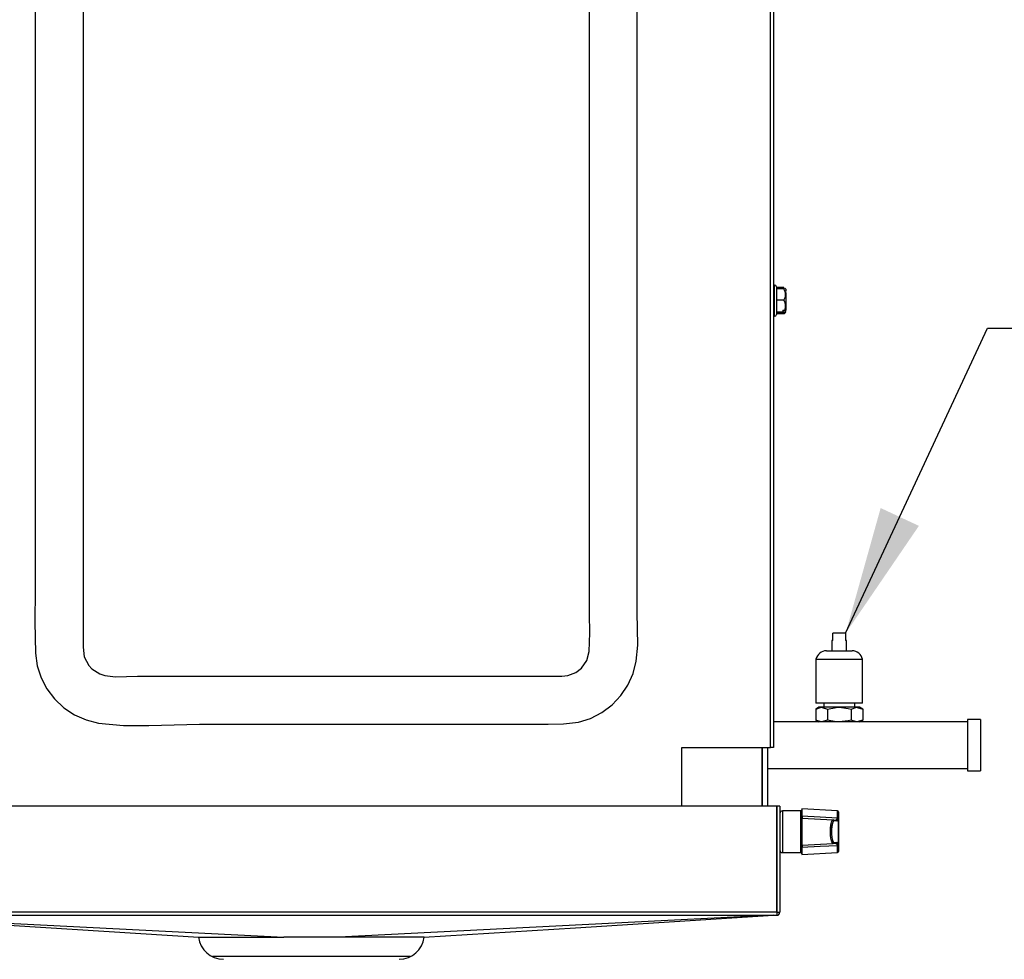
# Model space of a CAD drawing. Extents: x 4266 to 6700, y 7760 to 9561.
# Drawn here: x 4410 to 4678, y 8507 to 8763 of the extents above; entities that cross this region are included whole.
import ezdxf

# ---------------------------------------------------------------- set-up
doc = ezdxf.new("R2010")
doc.units = 0
doc.header["$MEASUREMENT"] = 0
doc.header["$PDMODE"] = 98
doc.header["$PDSIZE"] = -5
doc.layers.get('0').update_dxf_attribs({"linetype": 'CONTINUOUS'})
doc.layers.get('DEFPOINTS').update_dxf_attribs({"linetype": 'CONTINUOUS'})
doc.styles.get("Standard").update_dxf_attribs({"font": 'ISOCP'})
doc.dimstyles.new('COTA', dxfattribs={"dimtxt": 35, "dimasz": 35, "dimexe": 0.2, "dimexo": 0.1, "dimgap": 15, "dimtad": 1, "dimdec": 5, "dimtxsty": 'STANDARD', "dimcen": 35, "dimclrd": 8, "dimclre": 8, "dimclrt": 1, "dimazin": 3, "dimtfac": 1, "dimtdec": 5, "dimtofl": 0, "dimtmove": 0, "dimatfit": 3, "dimtvp": 1, "dimtolj": 1, "dimtzin": 0})

# ---------------------------------------------------------------- blocks, each defined once
blk = doc.blocks.new('*D55')
at = {"color": 8}
for p, q in [((4266.45, 8734.11), (4266.45, 8902.11)), ((4301.45, 8901.91), (4607.27, 8901.91)), ((4642.27, 8847.87), (4642.27, 8902.11))]:
    blk.add_line(p, q, dxfattribs=at)
for points in [[(4301.45, 8907.75), (4301.45, 8896.08), (4266.45, 8901.91)], [(4607.27, 8907.75), (4607.27, 8896.08), (4642.27, 8901.91)]]:
    blk.add_solid(points, dxfattribs=at)
at = {"layer": 'DEFPOINTS', "color": 0}
for p in [(4642.27, 8901.91), (4642.27, 8847.77), (4266.45, 8734.01)]:
    blk.add_point(p, dxfattribs=at)
at = {"color": 1, "insert": (4454.36, 8934.41), "char_height": 35, "attachment_point": 5}
blk.add_mtext('\\A1;375', dxfattribs=at)

msp = doc.modelspace()

# ---------------------------------------------------------------- linework, layer by layer
at = {"color": 7, "linetype": 'CONTINUOUS'}
for p, q in [((4614.543233, 8564.530102), (4614.543233, 8836.530108)), ((4615.353231, 8836.530108), (4615.353231, 8564.530102)), ((4615.603227, 8690.637184), (4615.353231, 8690.637184)), ((4616.103221, 8690.137175), (4616.103221, 8683.189792)), ((4618.153233, 8690.002409), (4616.103221, 8690.002409)), ((4618.153233, 8689.583716), (4616.103221, 8689.583716)), ((4618.653227, 8689.524484), (4618.316461, 8689.86125)), ((4618.653227, 8689.524484), (4618.653227, 8689.187181)), ((4618.653227, 8689.187181), (4618.653227, 8688.997445)), ((4618.653227, 8688.474936), (4618.653227, 8688.766715)), ((4618.653227, 8688.474936), (4618.653227, 8683.776913)), ((4618.153233, 8686.482412), (4616.103221, 8686.482412)), ((4617.853228, 8683.285875), (4616.103221, 8683.285875)), ((4618.153233, 8683.190641), (4616.103221, 8683.190641)), ((4616.103221, 8683.189792), (4616.103221, 8682.637182)), ((4618.153233, 8682.771948), (4616.103221, 8682.771948)), ((4617.853228, 8683.793259), (4618.40478, 8683.793259)), ((4617.853228, 8683.793259), (4617.853228, 8683.285875)), ((4617.853228, 8683.285875), (4617.853228, 8683.270765)), ((4618.40478, 8683.270765), (4617.853228, 8683.270765)), ((4618.355233, 8683.05142), (4618.153233, 8682.771948)), ((4618.153233, 8682.771948), (4618.283663, 8682.94589)), ((4618.316461, 8682.913107), (4618.653227, 8683.249873)), ((4618.40478, 8683.270765), (4618.653227, 8683.485133)), ((4618.653227, 8683.485133), (4618.653227, 8683.776913)), ((4615.353231, 8682.137174), (4615.603227, 8682.137174)), ((4631.521184, 8593.672511), (4631.521184, 8595.672516)), ((4634.985272, 8595.672516), (4631.521184, 8595.672516)), ((4634.985272, 8595.672516), (4634.985272, 8593.672511)), ((4631.253232, 8593.672511), (4631.253232, 8590.910015)), ((4631.521184, 8593.672511), (4631.253232, 8593.672511)), ((4635.253225, 8593.672511), (4634.985272, 8593.672511)), ((4635.253225, 8590.910015), (4635.253225, 8593.672511)), ((4629.753221, 8590.910015), (4636.75322, 8590.910015)), ((4626.903225, 8588.622508), (4626.903225, 8576.622513)), ((4626.903225, 8588.622508), (4639.603231, 8588.622508)), ((4639.603231, 8576.622513), (4639.603231, 8588.622508)), ((4627.69698, 8575.485108), (4626.837421, 8574.98884)), ((4626.837421, 8574.98884), (4628.441367, 8575.485108)), ((4633.253221, 8576.622513), (4626.903225, 8576.622513)), ((4628.441367, 8575.485108), (4627.69698, 8575.485108)), ((4633.253221, 8575.485108), (4628.441367, 8575.485108)), ((4629.003231, 8576.622513), (4629.003231, 8575.485108)), ((4639.603231, 8576.622513), (4633.253221, 8576.622513)), ((4638.065074, 8575.485108), (4633.253221, 8575.485108)), ((4636.461128, 8574.98884), (4638.065074, 8575.485108)), ((4637.503226, 8575.485108), (4637.503226, 8576.622513)), ((4638.809476, 8575.485108), (4638.065074, 8575.485108)), ((4639.669035, 8574.98884), (4638.809476, 8575.485108)), ((4626.837421, 8574.98884), (4626.837421, 8571.981368)), ((4630.045328, 8574.98884), (4630.045328, 8571.981368)), ((4636.461128, 8574.98884), (4636.461128, 8571.981368)), ((4639.669035, 8574.98884), (4639.669035, 8571.981368)), ((4627.69698, 8571.4851), (4615.353231, 8571.4851)), ((4626.837421, 8571.981368), (4627.69698, 8571.4851)), ((4628.441367, 8571.4851), (4627.69698, 8571.4851)), ((4630.045328, 8571.981368), (4628.441367, 8571.4851)), ((4633.253221, 8571.4851), (4628.441367, 8571.4851)), ((4638.065074, 8571.4851), (4633.253221, 8571.4851)), ((4639.669035, 8571.981368), (4638.065074, 8571.4851)), ((4638.809476, 8571.4851), (4638.065074, 8571.4851)), ((4638.809476, 8571.4851), (4639.669035, 8571.981368)), ((4668.253232, 8571.4851), (4638.809476, 8571.4851)), ((4671.753232, 8572.135118), (4668.253232, 8572.135118)), ((4668.253232, 8572.135118), (4668.253232, 8558.13512)), ((4671.753232, 8572.135118), (4671.753232, 8558.13512)), ((4590.353225, 8564.530102), (4614.543233, 8564.530102)), ((4590.353225, 8548.570094), (4590.353225, 8564.530102)), ((4612.253223, 8548.570094), (4612.253223, 8564.530102)), ((4613.753233, 8548.570094), (4613.753233, 8564.530102)), ((4615.353231, 8564.530102), (4614.543233, 8564.530102)), ((4613.753233, 8558.785108), (4668.253232, 8558.785108)), ((4668.253232, 8558.13512), (4671.753232, 8558.13512)), ((4616.243232, 8548.570094), (4362.263229, 8548.570094)), ((4616.243232, 8519.580094), (4616.243232, 8548.570094)), ((4617.05323, 8548.570094), (4616.253231, 8548.570094)), ((4616.253231, 8548.570094), (4616.253231, 8519.580094)), ((4617.05323, 8548.570094), (4617.05323, 8519.580094)), ((4622.753222, 8547.267166), (4617.753227, 8547.267166)), ((4632.768933, 8547.282067), (4623.053227, 8547.79127)), ((4623.053227, 8547.79127), (4623.053227, 8545.860735)), ((4623.053227, 8545.241264), (4623.053227, 8545.860735)), ((4633.053232, 8546.982494), (4633.053232, 8545.191941)), ((4616.253231, 8543.13418), (4616.243232, 8543.116835)), ((4623.053227, 8545.241264), (4631.618921, 8544.792352)), ((4623.053227, 8545.241264), (4623.053227, 8537.893114)), ((4623.153229, 8545.608637), (4623.153229, 8545.236019)), ((4631.618921, 8544.792352), (4632.361863, 8544.7534)), ((4632.636193, 8544.453827), (4631.893266, 8544.492749)), ((4632.769276, 8545.314816), (4632.768933, 8545.392451)), ((4633.020032, 8538.190601), (4633.020032, 8544.943747)), ((4633.053232, 8545.191941), (4633.053232, 8545.102683)), ((4633.053232, 8545.102683), (4633.053232, 8538.031695)), ((4616.243232, 8540.017513), (4616.253231, 8540.000198)), ((4623.053227, 8537.893114), (4631.618921, 8538.341997)), ((4623.053227, 8537.273613), (4623.053227, 8537.893114)), ((4623.153229, 8537.898329), (4623.153229, 8537.525741)), ((4632.361863, 8538.380948), (4631.618921, 8538.341997)), ((4631.893266, 8538.641599), (4632.636193, 8538.680521)), ((4632.746581, 8537.957576), (4632.769276, 8537.819532)), ((4632.768933, 8537.741897), (4632.769276, 8537.819532)), ((4633.053232, 8538.031695), (4633.020032, 8538.190601)), ((4633.053232, 8538.031695), (4633.053232, 8537.942437)), ((4633.053232, 8537.942437), (4633.053232, 8536.151884)), ((4617.753227, 8535.867182), (4622.753222, 8535.867182)), ((4623.053227, 8537.273613), (4623.053227, 8535.343108)), ((4623.053227, 8535.343108), (4632.768933, 8535.852281)), ((4616.243232, 8519.580094), (4362.263229, 8519.580094)), ((4616.243232, 8519.580094), (4616.243232, 8518.770096)), ((4616.253231, 8519.580094), (4617.05323, 8519.580094)), ((4362.263229, 8518.770096), (4616.243232, 8518.770096)), ((4516.258229, 8507.570115), (4462.258227, 8507.570115))]:
    msp.add_line(p, q, dxfattribs=at)
at = {"color": 8, "linetype": 'CONTINUOUS'}
for p, q in [((4615.603227, 8682.76347), (4615.603227, 8690.637184)), ((4615.603227, 8682.137174), (4615.603227, 8682.76347)), ((4612.233225, 8564.530102), (4612.233225, 8548.570094)), ((4617.753227, 8547.267166), (4617.753227, 8535.867182)), ((4622.753222, 8535.867182), (4622.753222, 8547.267166)), ((4632.768933, 8545.392451), (4632.768933, 8547.282067)), ((4632.768933, 8535.852281), (4632.768933, 8537.741897))]:
    msp.add_line(p, q, dxfattribs=at)
at = {"color": 7, "linetype": 'CONTINUOUS', "flags": 128}
for points in [[(4426.980239, 8776.28898), (4426.980239, 8755.903443), (4426.980239, 8689.030108), (4426.980239, 8662.428451), (4426.980239, 8635.826794), (4426.980239, 8622.525973), (4426.980239, 8609.225137), (4426.980239, 8595.924315), (4426.980239, 8591.934157), (4427.323066, 8589.274031), (4428.576727, 8586.878625), (4429.427922, 8585.955036), (4431.558527, 8584.573609), (4432.896871, 8584.14006), (4435.860068, 8583.803249), (4438.870598, 8583.859858), (4441.881545, 8583.957118), (4477.120001, 8583.957118), (4496.053227, 8583.957118), (4522.654884, 8583.957118), (4549.256545, 8583.957118), (4555.918616, 8583.957118), (4557.589684, 8583.959935), (4559.240107, 8584.146929), (4561.374571, 8584.991348), (4562.908147, 8586.175186), (4564.380061, 8588.250009), (4565.080676, 8590.695662), (4565.245811, 8595.762653), (4565.126214, 8600.845662), (4565.126214, 8601.771233), (4565.126214, 8622.156781), (4565.126214, 8689.030108), (4565.126214, 8715.631766), (4565.126214, 8742.233423), (4565.126214, 8755.534252), (4565.126214, 8768.83508)], [(4413.93676, 8765.16482), (4413.93676, 8752.011461), (4413.93676, 8699.398016), (4413.93676, 8646.784571), (4413.93676, 8633.631212), (4413.93676, 8620.477853), (4413.93676, 8607.324493), (4413.825978, 8598.787722), (4413.975198, 8590.258879), (4414.481078, 8586.82431), (4415.55338, 8583.522332), (4417.140562, 8580.490676), (4419.206877, 8577.763123), (4421.735421, 8575.385061), (4424.624425, 8573.46086), (4427.803811, 8572.049913), (4431.174431, 8571.19104), (4438.010358, 8570.514736), (4444.903858, 8570.489702), (4451.820489, 8570.746002), (4458.725818, 8570.91364), (4532.417167, 8570.91364), (4553.886902, 8570.91364), (4558.028411, 8570.940611), (4562.118884, 8571.423498), (4565.426354, 8572.476385), (4568.511743, 8574.066681), (4571.283933, 8576.154408), (4573.6706, 8578.673837), (4575.580631, 8581.524966), (4577.0013, 8584.687096), (4577.874188, 8588.041884), (4578.282017, 8592.435983), (4578.25869, 8596.871523), (4578.169693, 8601.307777), (4578.169693, 8614.433808), (4578.169693, 8627.559838), (4578.169693, 8680.063931), (4578.169693, 8732.568038), (4578.169693, 8745.694061), (4578.169693, 8758.820084), (4578.169693, 8771.946111)], [(4618.40478, 8683.270765), (4618.632261, 8683.244241), (4618.501757, 8683.213515), (4618.153233, 8683.190641)], [(4628.441367, 8575.485108), (4628.555406, 8575.482411), (4630.045328, 8574.98884)], [(4630.045328, 8574.98884), (4632.380236, 8575.445754), (4633.253221, 8575.485108)], [(4633.253221, 8575.485108), (4635.650505, 8575.199259), (4636.461128, 8574.98884)], [(4638.065074, 8575.485108), (4638.179112, 8575.482411), (4639.669035, 8574.98884)], [(4628.441367, 8571.4851), (4628.327344, 8571.487812), (4626.837421, 8571.981368)], [(4633.253221, 8571.4851), (4632.380236, 8571.524469), (4630.045328, 8571.981368)], [(4636.461128, 8571.981368), (4635.650505, 8571.770964), (4633.253221, 8571.4851)], [(4638.065074, 8571.4851), (4637.95105, 8571.487812), (4636.461128, 8571.981368)], [(4623.053227, 8545.860735), (4628.078345, 8545.617876), (4632.768933, 8545.392451)], [(4631.618921, 8538.341997), (4631.47885, 8538.387862), (4631.227676, 8538.760928), (4631.020848, 8539.470789), (4630.885784, 8540.416775), (4630.83512, 8541.47279), (4630.869378, 8542.519925), (4630.982015, 8543.45834), (4631.162305, 8544.200656), (4631.394599, 8544.666049), (4631.618921, 8544.792352)], [(4631.13894, 8540.992049), (4631.12149, 8541.794864), (4631.179724, 8542.686072), (4631.307934, 8543.448505), (4631.481622, 8543.982772), (4631.610323, 8544.187007), (4631.60168, 8544.189361)], [(4632.361863, 8544.7534), (4632.570479, 8544.860867), (4632.746581, 8545.176772)], [(4633.020032, 8544.943747), (4632.843394, 8544.579086), (4632.636193, 8544.453827)], [(4632.769276, 8545.314816), (4632.767622, 8545.272407), (4632.746581, 8545.176772)], [(4633.053232, 8545.102683), (4633.05061, 8545.053867), (4633.020032, 8544.943747)], [(4632.768933, 8537.741897), (4628.078345, 8537.516472), (4623.053227, 8537.273613)], [(4632.746581, 8537.957576), (4632.602249, 8538.23447), (4632.394273, 8538.379905), (4632.361863, 8538.380948)], [(4632.636193, 8538.680521), (4632.875119, 8538.510111), (4633.020032, 8538.190601)], [(4363.233324, 8518.770096), (4408.208322, 8515.959171), (4458.553985, 8512.812552)], [(4363.238026, 8518.770096), (4392.043907, 8517.314402), (4422.603578, 8515.770135), (4481.79923, 8512.779293)], [(4615.278427, 8518.770096), (4586.472552, 8517.314402), (4555.912879, 8515.770135), (4496.717225, 8512.779293)], [(4519.962471, 8512.812552), (4561.308127, 8515.396652), (4615.283136, 8518.770096)], [(4496.717225, 8512.779293), (4491.67668, 8512.779561), (4486.769978, 8512.779561), (4481.79923, 8512.779293)], [(4519.962281, 8512.815562), (4520.007566, 8512.81586), (4519.462578, 8512.812195), (4518.032916, 8512.804774), (4515.838683, 8512.797264), (4512.816996, 8512.790916), (4509.218963, 8512.786356), (4504.942596, 8512.782988), (4500.996417, 8512.780902), (4496.717225, 8512.779293)]]:
    msp.add_lwpolyline(points, dxfattribs=at)
at = {"color": 7, "linetype": 'CONTINUOUS'}
for centre, radius, start, end in [((4615.603228, 8690.137179), 0.5, 0, 90), ((4615.788581, 8688.033064), 2.827738, 326.74460938, 33.25539062), ((4615.829075, 8684.908666), 2.806847, 336.5850137, 34.10291377), ((4615.603228, 8682.637179), 0.5, 270, 0), ((4629.753228, 8587.990851), 2.91916, 90, 167.50325667), ((4636.753228, 8587.990851), 2.91916, 12.49674333, 90), ((4617.753228, 8546.567179), 0.7, 90, 180), ((4622.753228, 8547.567179), 0.3, 270, 0), ((4632.753228, 8546.98249), 0.3, 0, 87), ((4631.598762, 8544.498483), 0.29456, 358.8846243, 86.07584884), ((4632.341746, 8544.459584), 0.294504, 358.87988505, 86.08316563), ((4632.706406, 8544.852669), 0.326584, 16.1935649, 82.93377538), ((4632.79982, 8545.13444), 0.259854, 12.78447005, 96.82657549), ((4632.795394, 8545.053663), 0.262456, 10.76472414, 95.7113054), ((4631.59873, 8538.635895), 0.294591, 273.93000529, 1.10952156), ((4632.341715, 8538.674793), 0.294534, 273.92252353, 1.11442579), ((4632.706331, 8538.281768), 0.326681, 277.07742358, 343.79523614), ((4632.799781, 8537.999956), 0.259896, 263.18330774, 347.21366835), ((4632.795381, 8538.080697), 0.262466, 264.29181687, 349.2398721), ((4617.753228, 8536.567179), 0.7, 180, 270), ((4622.753228, 8535.567179), 0.3, 0, 90), ((4632.753228, 8536.151869), 0.3, 273, 0), ((4616.243228, 8519.580108), 0.81, 270, 0), ((4616.243228, 8519.580108), 0.01, 270, 0.00000001), ((4465.258228, 8513.570108), 6.8, 186.44688886, 270), ((4476.856169, 12793.664738), 4280.888299, 269.755043756, 270.066158372), ((4513.258228, 8513.570108), 6.8, 270, 353.57222848)]:
    msp.add_arc(centre, radius, start, end, dxfattribs=at)
msp.add_ellipse((4631.882546, 8541.567179), major_axis=(0, 2.925861), ratio=0.2643396589, start_param=6.2693327388, end_param=8.0591605862, dxfattribs=at)
at = {"color": 8, "linetype": 'CONTINUOUS'}
msp.add_ellipse((4631.882546, 8541.567179), major_axis=(0, 2.925861), ratio=0.2643396589, start_param=1.775975279, end_param=3.1554452219, dxfattribs=at)

# ---------------------------------------------------------------- dimensions: what is measured, and where the dimension line sits
dim = msp.add_linear_dim(base=(4642.273221, 8901.913079), p1=(4266.453225, 8734.010105), p2=(4642.273221, 8847.770107), text='375', dimstyle='COTA', override={"dimarcsym": 1})
dim.commit()
dim.dimension.update_dxf_attribs({"geometry": '*D55', "text_midpoint": (4454.363223, 8934.413079)})

# ---------------------------------------------------------------- leaders
at = {"annotation_type": 0, "has_hookline": 1, "hookline_direction": 0, "text_width": 179.88622}
msp.add_leader([(4634.985272, 8595.672516), (4673.726732, 8678.855468), (4708.726732, 8678.855468)], dimstyle='COTA', override={"dimgap": 15, "dimtad": 0}, dxfattribs=at)

doc.saveas('drawing.dxf')
